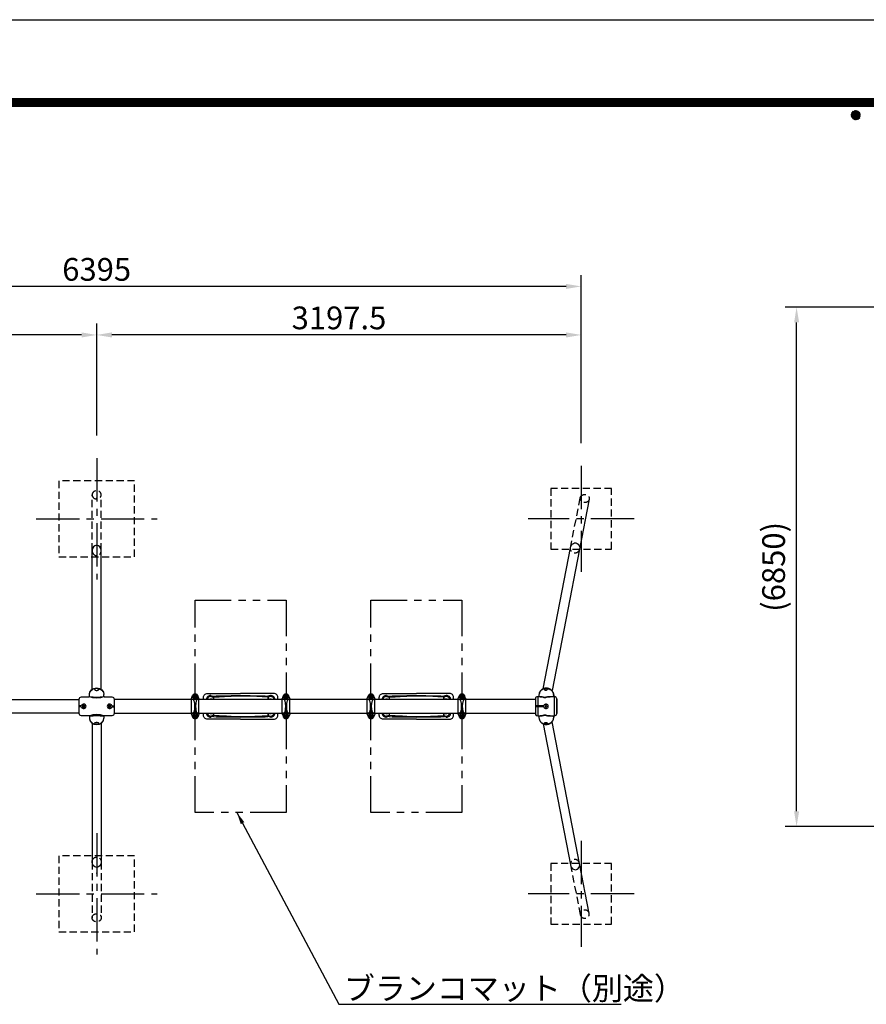
# Model space of a CAD drawing. Extents: x 0 to 21000, y 0 to 14850.
# Drawn here: x 5221 to 10807, y 8354 to 14850 of the extents above; entities that cross this region are included whole.
import ezdxf
from ezdxf.enums import TextEntityAlignment as Align

# ---------------------------------------------------------------- set-up
doc = ezdxf.new("R2010")
doc.units = 0
doc.header["$LTSCALE"] = 15
for name, pattern in [('CENTER2', [28.575, 19.05, -3.175, 3.175, -3.175]), ('HIDDEN2', [4.7625, 3.175, -1.5875]), ('PHANTOM2', [31.75, 15.875, -3.175, 3.175, -3.175, 3.175, -3.175])]:
    doc.linetypes.add(name, pattern=pattern)
doc.layers.get('0').update_dxf_attribs({"linetype": 'CONTINUOUS'})
doc.layers.get('DEFPOINTS').update_dxf_attribs({"linetype": 'CONTINUOUS'})
for name, color, linetype in [('P001', 131, 'CONTINUOUS'), ('P002', 181, 'CONTINUOUS'), ('P003', 231, 'CONTINUOUS'), ('P004', 41, 'CONTINUOUS'), ('P020', 121, 'CONTINUOUS'), ('P901', 135, 'CONTINUOUS'), ('P903', 225, 'CONTINUOUS'), ('P919', 75, 'CONTINUOUS'), ('P920', 125, 'CONTINUOUS'), ('P_1CENTER', 2, 'CONTINUOUS'), ('P_2DIM', 6, 'CONTINUOUS'), ('P_3TEXT', 60, 'CONTINUOUS'), ('P_5DRAWFRAME', 104, 'CONTINUOUS')]:
    doc.layers.add(name, color=color, linetype=linetype)
doc.styles.add('BIGFONT', font='simplex.shx', dxfattribs={"bigfont": 'bigfont.shx'})
doc.styles.get("Standard").update_dxf_attribs({"font": 'simplex.shx', "bigfont": 'bigfont.shx'})
doc.dimstyles.new('DIMBIGFONT$7', dxfattribs={"dimscale": 30, "dimtxt": 3, "dimasz": 2, "dimexe": 1.5, "dimexo": 3, "dimgap": 0.75, "dimtad": 1, "dimdec": 1, "dimdsep": 46, "dimtxsty": 'BIGFONT', "dimcen": 0, "dimclrt": 230, "dimadec": 1, "dimazin": 2, "dimtfac": 0.6, "dimtdec": 1, "dimtofl": 0, "dimtmove": 0, "dimatfit": 3, "dimfxl": 1, "dimtvp": 1, "dimtolj": 1, "dimarcsym": 0})
doc.dimstyles.new('STANDARD$0', dxfattribs={"dimtxt": 3, "dimasz": 2, "dimexe": 1.5, "dimexo": 3, "dimgap": 0.75, "dimtad": 1, "dimdec": 1, "dimdsep": 46, "dimtxsty": 'STANDARD', "dimsah": 1, "dimcen": 0, "dimclrt": 230, "dimadec": 0, "dimazin": 0, "dimtfac": 0.6, "dimtdec": 1, "dimtofl": 0, "dimtmove": 2, "dimatfit": 3, "dimfxl": 1, "dimtolj": 1, "dimarcsym": 0})

# ---------------------------------------------------------------- blocks, each defined once
blk = doc.blocks.new('DFP3')
at = {"color": 0}
for p, q in [((21.5, 286.6), (408, 286.6)), ((21.5, 286.55), (408, 286.55)), ((21.5, 286.5), (408, 286.5)), ((21.5, 286.45), (408, 286.45)), ((21.5, 286.4), (408, 286.4)), ((408, 286.35), (21.5, 286.35)), ((21.5, 286.3), (408, 286.3)), ((408, 286.25), (21.5, 286.25)), ((21.5, 286.2), (408, 286.2)), ((408, 286.15), (21.5, 286.15)), ((21.5, 286.1), (408, 286.1)), ((21.5, 286.05), (408, 286.05)), ((21.5, 286), (408, 286)), ((21.5, 285.95), (408, 285.95)), ((21.5, 285.9), (408, 285.9)), ((21.5, 285.85), (408, 285.85)), ((21.5, 285.8), (408, 285.8)), ((21.5, 285.75), (408, 285.75)), ((21.5, 285.7), (408, 285.7)), ((408, 285.65), (21.5, 285.65)), ((21.5, 285.6), (408, 285.6)), ((214.15, 284.4), (214.75, 285)), ((214.15, 284.33), (214.82, 285)), ((214.15, 284.48), (214.67, 285)), ((214.16, 284.27), (214.88, 284.99)), ((214.16, 284.53), (214.88, 283.81)), ((214.17, 284.56), (214.59, 284.98)), ((214.18, 284.22), (214.93, 284.97)), ((214.18, 284.58), (214.93, 283.83)), ((214.2, 284.17), (214.98, 284.95)), ((214.2, 284.63), (214.98, 283.85)), ((214.22, 284.12), (215.03, 284.93)), ((214.22, 284.68), (214.47, 284.93)), ((214.22, 284.68), (215.03, 283.87)), ((214.25, 284.07), (215.08, 284.9)), ((214.25, 284.73), (215.08, 283.9)), ((214.28, 284.03), (215.12, 284.87)), ((214.28, 284.77), (215.12, 283.93)), ((214.31, 283.99), (215.16, 284.84)), ((214.31, 284.81), (215.16, 283.96)), ((214.34, 284.84), (215.19, 283.99)), ((214.34, 283.96), (215.19, 284.81)), ((214.38, 284.87), (215.22, 284.03)), ((214.38, 283.93), (215.22, 284.77)), ((214.42, 284.9), (215.25, 284.07)), ((214.42, 283.9), (215.25, 284.73)), ((214.47, 284.93), (215.28, 284.12)), ((214.47, 283.87), (215.28, 284.68)), ((214.52, 284.95), (215.3, 284.17)), ((214.52, 283.85), (215.3, 284.63)), ((214.57, 284.97), (215.32, 284.22)), ((214.57, 283.83), (215.32, 284.58)), ((214.62, 284.99), (215.34, 284.27)), ((214.62, 283.81), (215.34, 284.53)), ((214.68, 285), (215.35, 284.33)), ((214.75, 285), (215.35, 284.4)), ((214.83, 284.99), (215.34, 284.48)), ((214.92, 284.98), (215.33, 284.57)), ((215.04, 284.93), (215.28, 284.69)), ((214.15, 284.47), (214.82, 283.8)), ((214.15, 284.4), (214.75, 283.8)), ((214.15, 284.32), (214.67, 283.8)), ((214.17, 284.24), (214.59, 283.82)), ((214.22, 284.12), (214.47, 283.87)), ((214.68, 283.8), (215.35, 284.47)), ((214.75, 283.8), (215.35, 284.4)), ((214.83, 283.81), (215.34, 284.32)), ((214.92, 283.82), (215.33, 284.23)), ((215.04, 283.87), (215.28, 284.11))]:
    blk.add_line(p, q, dxfattribs=at)
at = {"layer": 'DEFPOINTS', "color": 0}
blk.add_line((0, 297), (420, 297), dxfattribs=at)
at = {"color": 83, "ltscale": 0.5, "style": 'BIGFONT', "flags": 8}
for tag, p in [('REV04', (26.47, 27.61)), ('REV03', (26.47, 21.7)), ('REV02', (26.47, 15.58)), ('REV01', (26.47, 10.33))]:
    blk.add_attdef(tag, text='', height=2, dxfattribs=at).set_placement(p, align=Align.BOTTOM_LEFT)
for tag, p in [('REVD4', (80.98, 27.61)), ('R4D', (92.67, 27.61)), ('R4C', (101.8, 27.61)), ('R4A', (110.92, 27.61)), ('REVD3', (80.98, 21.7)), ('R3D', (92.67, 21.7)), ('R3C', (101.8, 21.7)), ('R3A', (110.92, 21.7)), ('REVD2', (80.98, 15.58)), ('R2D', (92.67, 15.58)), ('R2C', (101.8, 15.58)), ('R2A', (110.92, 15.58)), ('REVD1', (80.98, 10.33)), ('R1D', (92.67, 10.33)), ('R1C', (101.8, 10.33)), ('R1A', (110.92, 10.33))]:
    blk.add_attdef(tag, text='', height=2, dxfattribs=at).set_placement(p, align=Align.BOTTOM_CENTER)
at = {"color": 83, "style": 'BIGFONT'}
for tag, height, p in [('PROJECT1', 4, (283.38, 25.6)), ('DATE', 3, (344.68, 25.84)), ('SCALE', 3, (379.68, 25.84)), ('PROJECT2', 4, (284.2, 17.84)), ('PROJECT3', 4, (284.2, 10.57)), ('DWGNO', 3, (358.68, 10.57))]:
    blk.add_attdef(tag, text='', height=height, dxfattribs=at).set_placement(p, align=Align.BOTTOM_CENTER)
blk = doc.blocks.new('*D25')
at = {"layer": 'DEFPOINTS', "color": 0}
for p in [(5728.7, 12770.2), (5728.7, 11957.1), (8926.2, 11907.1)]:
    blk.add_point(p, dxfattribs=at)
at = {"layer": 'P_2DIM', "color": 0, "lineweight": -2}
for p, q in [((5728.7, 12107.1), (5728.7, 12845.2)), ((8926.2, 12057.1), (8926.2, 12845.2)), ((8826.2, 12770.2), (5828.7, 12770.2))]:
    blk.add_line(p, q, dxfattribs=at)
at = {"layer": 'P_2DIM', "color": 0}
for points in [[(5828.7, 12786.8), (5828.7, 12753.5), (5728.7, 12770.2)], [(8826.2, 12753.5), (8826.2, 12786.8), (8926.2, 12770.2)]]:
    blk.add_solid(points, dxfattribs=at)
at = {"layer": 'P_2DIM', "color": 230, "insert": (7327.5, 12882.7), "char_height": 150, "attachment_point": 5}
blk.add_mtext('\\A1;3197.5', dxfattribs=at)
blk = doc.blocks.new('*D26')
at = {"layer": 'DEFPOINTS', "color": 0}
for p in [(2531.2, 13090.3), (2531.2, 11907.1), (8926.2, 11907.1)]:
    blk.add_point(p, dxfattribs=at)
at = {"layer": 'P_2DIM', "color": 0, "lineweight": -2}
for p, q in [((2531.2, 12057.1), (2531.2, 13165.3)), ((8926.2, 12057.1), (8926.2, 13165.3)), ((8826.2, 13090.3), (2631.2, 13090.3))]:
    blk.add_line(p, q, dxfattribs=at)
at = {"layer": 'P_2DIM', "color": 0}
for points in [[(2631.2, 13107), (2631.2, 13073.7), (2531.2, 13090.3)], [(8826.2, 13073.7), (8826.2, 13107), (8926.2, 13090.3)]]:
    blk.add_solid(points, dxfattribs=at)
at = {"layer": 'P_2DIM', "color": 230, "insert": (5728.7, 13202.8), "char_height": 150, "attachment_point": 5}
blk.add_mtext('\\A1;6395', dxfattribs=at)
blk = doc.blocks.new('*D27')
at = {"layer": 'DEFPOINTS', "color": 0}
for p in [(2531.2, 12770.2), (5728.7, 11957.1), (2531.2, 11907.1)]:
    blk.add_point(p, dxfattribs=at)
at = {"layer": 'P_2DIM', "color": 0, "lineweight": -2}
for p, q in [((2531.2, 12057.1), (2531.2, 12845.2)), ((5728.7, 12107.1), (5728.7, 12845.2)), ((5628.7, 12770.2), (2631.2, 12770.2))]:
    blk.add_line(p, q, dxfattribs=at)
at = {"layer": 'P_2DIM', "color": 0}
for points in [[(2631.2, 12786.8), (2631.2, 12753.5), (2531.2, 12770.2)], [(5628.7, 12753.5), (5628.7, 12786.8), (5728.7, 12770.2)]]:
    blk.add_solid(points, dxfattribs=at)
at = {"layer": 'P_2DIM', "color": 230, "insert": (4130, 12882.7), "char_height": 150, "attachment_point": 5}
blk.add_mtext('\\A1;3197.5', dxfattribs=at)
blk = doc.blocks.new('A$C6FAF7B59')
at = {"layer": 'P001'}
for p, q in [((67, 182.8), (67, 198.1)), ((163, 182.8), (163, 198.1)), ((15.5, 124.2), (0, 124.2)), ((15.5, 116.2), (0, 116.2)), ((214.5, 124.2), (230, 124.2)), ((214.5, 116.2), (230, 116.2)), ((67, 57.7), (67, 42.3)), ((163, 57.7), (163, 42.3))]:
    blk.add_line(p, q, dxfattribs=at)
for points in [[(64, 57.7), (15, 57.7, -0.414214), (0, 72.7), (0, 167.8, -0.414214), (15, 182.8), (64, 182.8)], [(166, 182.8), (215, 182.8, -0.414214), (230, 167.8), (230, 72.7, -0.414214), (215, 57.7), (215, 57.7)]]:
    blk.add_lwpolyline(points, format="xyb", dxfattribs=at)
blk.add_lwpolyline([(215, 57.7), (166, 57.7)], dxfattribs=at)
for centre in [(30, 120.2), (200, 120.2)]:
    blk.add_circle(centre, 7, dxfattribs=at)
for centre, radius, start, end in [((30, 120.2), 15, 195.46601, 164.53399), ((64, 185.8), 3, 270, 0), ((166, 185.8), 3, 180, 270), ((200, 120.2), 15, 15.46601, 344.53399), ((64, 54.7), 3, 0, 90), ((166, 54.7), 3, 90, 180)]:
    blk.add_arc(centre, radius, start, end, dxfattribs=at)
at = {"layer": 'P001', "extrusion": (0, 0, -1)}
for centre, major_axis, ratio, start_param, end_param in [((115, 198.1), (48, 0), 0.88592, 3.141593, 6.283185), ((115, 222.3), (-7, 0), 0.463837, 1.125165, 2.016427)]:
    blk.add_ellipse(centre, major_axis=major_axis, ratio=ratio, start_param=start_param, end_param=end_param, dxfattribs=at)
blk.add_ellipse((115, 232), major_axis=(-15, 0), ratio=0.463837, dxfattribs=at)
at = {"layer": 'P001'}
for centre, major_axis, ratio, start_param, end_param in [((115, 42.3), (48, 0), 0.88592, 3.141593, 6.283185), ((115, 18.2), (-7, 0), 0.463837, 1.125165, 2.016427)]:
    blk.add_ellipse(centre, major_axis=major_axis, ratio=ratio, start_param=start_param, end_param=end_param, dxfattribs=at)
blk.add_ellipse((115, 8.5), major_axis=(-15, 0), ratio=0.463837, dxfattribs=at)
at = {"layer": 'P901', "linetype": 'HIDDEN2', "extrusion": (0, 0, -1)}
blk.add_ellipse((115, 196.4), major_axis=(48, 0), ratio=0.88592, start_param=3.141593, end_param=6.283185, dxfattribs=at)
at = {"layer": 'P901', "linetype": 'HIDDEN2'}
blk.add_ellipse((115, 44.1), major_axis=(48, 0), ratio=0.88592, start_param=3.141593, end_param=6.283185, dxfattribs=at)
at = {"layer": 'P901'}
for points, knots in [([(166, 182.8), (149, 178.7), (115, 170.6), (81, 178.7), (64, 182.8)], [0, 0, 0, 0, 51.646005, 103.292009, 103.292009, 103.292009, 103.292009]), ([(67, 185.8), (83, 183.2), (115, 178.1), (147, 183.2), (163, 185.8)], [0, 0, 0, 0, 48.274747, 96.549496, 96.549496, 96.549496, 96.549496]), ([(166, 57.7), (149, 61.8), (115, 69.9), (81, 61.8), (64, 57.7)], [0, 0, 0, 0, 51.646005, 103.292009, 103.292009, 103.292009, 103.292009]), ([(67, 54.7), (83, 57.3), (115, 62.4), (147, 57.3), (163, 54.7)], [0, 0, 0, 0, 48.274747, 96.549496, 96.549496, 96.549496, 96.549496])]:
    blk.add_open_spline(points, degree=3, knots=knots, dxfattribs=at)
for points in [[(163, 182.8), (147, 180.2), (115, 175.1), (83, 180.2), (67, 182.8)], [(163, 57.7), (147, 60.3), (115, 65.4), (83, 60.3), (67, 57.7)]]:
    blk.add_open_spline(points, degree=3, dxfattribs=at)
blk = doc.blocks.new('A$C31932AC1')
at = {"layer": 'P020', "ltscale": 0.5}
blk.add_lwpolyline([(11.7, 7), (8.7, 5.2), (5.7, 7), (5.7, 10.5), (8.7, 12.3), (11.7, 10.5)], close=True, dxfattribs=at)
for radius in [8.75, 1.5]:
    blk.add_circle((8.7, 8.7), radius, dxfattribs=at)
at = {"layer": 'P920', "linetype": 'ByBlock', "ltscale": 0.5}
blk.add_circle((8.7, 8.7), 3.51, dxfattribs=at)
blk = doc.blocks.new('A$C65D3201F')
at = {"layer": 'P001'}
for p, q in [((33.5, 94.1), (13.3, 86)), ((34.6, 94.3), (135.4, 94.3)), ((136.5, 94.1), (156.7, 86)), ((33.5, 44.5), (13.3, 52.6)), ((34.6, 44.3), (135.4, 44.3)), ((136.5, 44.5), (156.7, 52.6))]:
    blk.add_line(p, q, dxfattribs=at)
for centre in [(20, 69.3), (150, 69.3)]:
    blk.add_circle(centre, 6.5, dxfattribs=at)
for centre, radius, start, end in [((20, 69.3), 18, 111.83341, 180), ((20, 69.3), 18, 180, 248.16659), ((34.6, 91.3), 3, 90, 111.83341), ((135.4, 91.3), 3, 68.16659, 90), ((150, 69.3), 18, 0, 68.16659), ((150, 69.3), 18, 291.83341, 0), ((34.6, 47.3), 3, 248.16659, 270), ((135.4, 47.3), 3, 270, 291.83341)]:
    blk.add_arc(centre, radius, start, end, dxfattribs=at)
blk.add_ellipse((42.9, 69.3), major_axis=(0, -3.25), ratio=0.729114, start_param=3.141593, end_param=9.424778, dxfattribs=at)
at = {"layer": 'P901', "linetype": 'HIDDEN2'}
for p, q in [((40, 93.3), (40, 45.3)), ((42.9, 72.5), (53.2, 72.5)), ((42.9, 66), (53.2, 66)), ((130, 93.3), (130, 45.3))]:
    blk.add_line(p, q, dxfattribs=at)
at = {"layer": 'P901'}
for points in [[(28.9, 78.2), (11.1, 78.2), (11.1, 60.4), (28.9, 60.4)], [(11.4, 77.9), (11.4, 60.7), (28.6, 60.7), (28.6, 77.9)], [(141.1, 78.2), (158.9, 78.2), (158.9, 60.4), (141.1, 60.4)], [(158.6, 77.9), (158.6, 60.7), (141.4, 60.7), (141.4, 77.9)]]:
    blk.add_lwpolyline(points, close=True, dxfattribs=at)
for centre, radius, start, end in [((20, 69.3), 13, 90, 270), ((20, -17.7), 100, 74.76955, 90), ((28.9, 28.2), 50, 78.04842, 90), ((85, 293.3), 221, 258.04842, 259.02466), ((85, 221), 147.4, 254.76955, 285.23045), ((85, -82.4), 147.4, 74.76955, 105.23045), ((150, -17.7), 100, 90, 105.23045), ((85, 293.3), 221, 280.97534, 281.95158), ((141.1, 28.2), 50, 90, 101.95158), ((150, 69.3), 13, 270, 90), ((20, 156.3), 100, 270, 285.23045), ((28.9, 110.4), 50, 270, 281.95158), ((85, -154.7), 221, 100.97534, 101.95158), ((150, 156.3), 100, 254.76955, 270), ((85, -154.7), 221, 78.04842, 79.02466), ((141.1, 110.4), 50, 258.04842, 270)]:
    blk.add_arc(centre, radius, start, end, dxfattribs=at)
at = {"layer": 'P901', "linetype": 'HIDDEN2'}
for centre, start, end in [((39, 93.3), 0, 90), ((131, 93.3), 90, 180), ((39, 45.3), 270, 0), ((131, 45.3), 180, 270)]:
    blk.add_arc(centre, 1, start, end, dxfattribs=at)
blk.add_ellipse((53.2, 69.3), major_axis=(0, -3.25), ratio=0.729114, start_param=3.141593, end_param=9.424778, dxfattribs=at)
at = {"layer": 'P_1CENTER'}
for p, q in [((33.5, 94.1), (34, 94.3)), ((34.6, 94.3), (34, 94.3)), ((135.4, 94.3), (136, 94.3)), ((136.5, 94.1), (136, 94.3)), ((33.5, 44.5), (34, 44.3)), ((34.6, 44.3), (34, 44.3)), ((135.4, 44.3), (136, 44.3)), ((136.5, 44.5), (136, 44.3))]:
    blk.add_line(p, q, dxfattribs=at)
at = {"layer": 'P004'}
blk.add_blockref('A$C31932AC1', (11.2, 60.5), dxfattribs=at)
at = {"layer": 'P004', "xscale": -1}
blk.add_blockref('A$C31932AC1', (158.7, 60.5), dxfattribs=at)
blk = doc.blocks.new('*D29')
at = {"layer": 'DEFPOINTS', "color": 0}
for p in [(10347.2, 12952.6), (11105.4, 12952.6), (11105.4, 9527.6)]:
    blk.add_point(p, dxfattribs=at)
at = {"layer": 'P_2DIM', "color": 0, "lineweight": -2}
for p, q in [((10955.4, 12952.6), (10272.2, 12952.6)), ((10347.2, 9627.6), (10347.2, 12852.6)), ((10955.4, 9527.6), (10272.2, 9527.6))]:
    blk.add_line(p, q, dxfattribs=at)
at = {"layer": 'P_2DIM', "color": 0}
for points in [[(10363.9, 12852.6), (10330.6, 12852.6), (10347.2, 12952.6)], [(10330.6, 9627.6), (10363.9, 9627.6), (10347.2, 9527.6)]]:
    blk.add_solid(points, dxfattribs=at)
at = {"layer": 'P_2DIM', "color": 230, "insert": (10195.5, 11240.1), "char_height": 150, "attachment_point": 5, "rotation": 90}
blk.add_mtext('\\A1;(6850)', dxfattribs=at)
blk = doc.blocks.new('A$C6FD56E40')
at = {"layer": 'P002'}
for p, q in [((25.8, 203.6), (21.5, 182)), ((0, 174), (0, 64.9)), ((37.5, 182), (15, 182)), ((15, 182), (15, 56.9)), ((125.8, 182), (89.3, 182)), ((118.6, 182), (120.7, 192.5)), ((120.6, 190.7), (118.9, 182)), ((119.3, 182), (120, 185.3)), ((120.7, 192.5), (120.7, 193.1)), ((125.8, 56.9), (125.8, 182)), ((140.8, 167.7), (140.8, 71.1)), ((55.2, 123.4), (0, 123.4)), ((55.2, 115.4), (0, 115.4)), ((15, 56.9), (37.5, 57)), ((21.5, 56.9), (25.8, 35.2)), ((37.4, 57), (37.5, 57)), ((89.3, 56.9), (125.8, 56.9)), ((89.3, 56.9), (89.5, 56.9)), ((120.7, 46.3), (118.6, 56.9)), ((118.9, 56.9), (120.6, 48.1)), ((120, 53.6), (119.3, 56.9)), ((120.7, 45.7), (120.7, 46.3))]:
    blk.add_line(p, q, dxfattribs=at)
at = {"layer": 'P002', "flags": 128}
for points in [[(25.8, 203.6), (26.2, 205.4), (27, 208.4), (28.1, 211.2), (29.4, 214), (30.9, 216.6), (32.6, 219.2), (34.6, 221.6), (36.7, 223.9), (39.1, 226), (41.6, 228), (44.2, 229.8), (47, 231.4), (50, 232.9), (53, 234.1), (56.2, 235.2), (59.4, 236), (62.7, 236.6), (66.1, 237), (69.5, 237.2), (72.9, 237.2), (76.3, 236.9), (79.7, 236.5), (83, 235.8), (86.3, 234.9), (89.6, 233.8), (92.7, 232.5), (95.8, 231), (98.7, 229.3), (101.5, 227.5), (104.2, 225.5), (106.7, 223.3), (109, 221), (111.1, 218.5), (113.1, 215.9), (114.8, 213.2), (116.4, 210.4), (117.7, 207.6), (118.7, 204.6), (119.6, 201.6), (120.2, 198.6), (120.6, 195.6), (120.7, 192.5)], [(120.6, 190.7), (120.4, 187.7), (120, 185.3)], [(25.8, 35.2), (26.2, 33.4), (27, 30.5), (28.1, 27.6), (29.4, 24.9), (30.9, 22.2), (32.6, 19.7), (34.6, 17.2), (36.7, 15), (39.1, 12.8), (41.6, 10.8), (44.2, 9), (47, 7.4), (50, 6), (53, 4.7), (56.2, 3.7), (59.4, 2.9), (62.7, 2.2), (66.1, 1.8), (69.5, 1.7), (72.9, 1.7), (76.3, 1.9), (79.7, 2.4), (83, 3.1), (86.3, 4), (89.6, 5.1), (92.7, 6.4), (95.8, 7.8), (98.7, 9.5), (101.5, 11.4), (104.2, 13.4), (106.7, 15.6), (109, 17.9), (111.1, 20.4), (113.1, 22.9), (114.8, 25.6), (116.4, 28.4), (117.7, 31.3), (118.7, 34.2), (119.6, 37.2), (120.2, 40.2), (120.6, 43.3), (120.7, 46.3)], [(120.6, 48.1), (120.4, 51.1), (120, 53.6)]]:
    blk.add_lwpolyline(points, dxfattribs=at)
at = {"layer": 'P002'}
blk.add_circle((70, 119.4), 6, dxfattribs=at)
for centre, radius, start, end in [((70, 119.4), 15, 196.87727, 163.12273), ((125.8, 167), 15, 2.82693, 90), ((-837.1, 119.4), 979.1, 357.17307, 2.82693), ((55.2, 123.9), 0.5, 270, 343.12273), ((55.2, 114.9), 0.5, 16.87727, 90), ((125.8, 71.9), 15, 270, 357.17307)]:
    blk.add_arc(centre, radius, start, end, dxfattribs=at)
for centre, start_param, end_param in [((15, 174), 1.570796, 3.141593), ((15, 64.9), 3.141593, 4.712389)]:
    blk.add_ellipse(centre, major_axis=(15, 0), ratio=0.533333, start_param=start_param, end_param=end_param, dxfattribs=at)
for points, knots in [([(120.7, 193.1), (120.7, 193.8), (120.7, 195.4), (120.5, 198), (120, 201), (119.4, 203.9), (118.5, 206.8), (117.4, 209.6), (116.1, 212.3), (114.7, 215), (113, 217.6), (111.2, 220.1), (109.1, 222.5), (107, 224.7), (104.6, 226.8), (102.2, 228.8), (99.5, 230.6), (96.8, 232.2), (94, 233.7), (91, 235), (88, 236.2), (84.9, 237.1), (81.8, 237.8), (78.6, 238.4), (75.4, 238.7), (72.1, 238.9), (68.9, 238.8), (65.7, 238.6), (62.5, 238.1), (59.4, 237.5), (56.3, 236.6), (53.3, 235.6), (50.4, 234.3), (47.6, 232.9), (44.9, 231.3), (42.3, 229.5), (39.9, 227.6), (37.6, 225.5), (35.5, 223.3), (33.6, 221), (31.8, 218.5), (30.3, 216), (28.9, 213.3), (27.7, 210.6), (26.7, 207.7), (26.1, 205.4), (25.8, 204), (25.8, 203.6)], [0, 0, 0, 0, 0.014612, 0.036791, 0.058986, 0.081216, 0.10349, 0.125815, 0.148196, 0.170637, 0.193139, 0.215704, 0.238329, 0.261011, 0.283748, 0.306534, 0.329365, 0.352236, 0.375141, 0.398077, 0.421037, 0.44402, 0.467019, 0.490032, 0.513055, 0.536083, 0.559111, 0.582137, 0.605155, 0.628159, 0.651144, 0.674102, 0.697028, 0.719914, 0.742754, 0.76554, 0.788267, 0.81093, 0.833527, 0.856055, 0.878516, 0.900912, 0.923247, 0.945529, 0.967764, 0.989963, 1, 1, 1, 1]), ([(69.4, 234.5), (70, 234.5), (70.5, 234.5), (71.4, 234.4), (71.7, 234.4), (72.3, 234.3), (72.5, 234.3), (73.4, 234.1), (73.9, 234), (74.6, 233.7), (74.9, 233.6), (75.3, 233.4), (75.5, 233.3), (76.2, 233), (76.5, 232.8), (77, 232.4), (77.2, 232.2), (77.5, 232), (77.7, 231.7), (77.9, 231.4), (78.1, 231.1), (78.2, 231), (78.3, 230.6), (78.4, 230.3), (78.4, 229.7), (78.3, 229.4), (78.1, 228.9), (77.9, 228.7), (77.6, 228.4), (77.5, 228.2), (77.2, 228), (77, 227.9), (76.7, 227.7), (76.5, 227.6), (76.2, 227.5), (76, 227.4), (75.3, 227.2), (74.9, 227), (74.1, 226.8), (73.9, 226.8), (73.4, 226.7), (73.1, 226.6), (72.3, 226.5), (71.7, 226.4), (70.8, 226.4), (70.6, 226.3), (70, 226.3), (69.7, 226.3), (68.8, 226.3), (68.2, 226.3), (67.3, 226.3), (67, 226.3), (66.5, 226.4), (66.2, 226.4), (65.7, 226.4), (65.4, 226.5), (64.9, 226.5), (64.6, 226.6), (63.9, 226.7), (63.4, 226.8), (62.6, 227.1), (62.2, 227.2), (61.6, 227.5), (61.3, 227.7), (61, 228), (60.9, 228.1), (60.7, 228.3), (60.6, 228.5), (60.5, 228.8), (60.4, 229), (60.4, 229.1), (60.4, 229.5), (60.5, 229.8), (60.6, 230.2), (60.7, 230.3), (60.9, 230.6), (61, 230.8), (61.3, 231.2), (61.6, 231.5), (62.1, 231.9), (62.3, 232), (62.6, 232.3), (62.8, 232.4), (63.4, 232.8), (63.9, 233.1), (64.9, 233.5), (65.4, 233.7), (66.2, 233.9), (66.5, 234), (67, 234.1), (67.3, 234.2), (68.2, 234.4), (68.8, 234.4), (69.4, 234.5)], [0, 0, 0, 0, 0.03125, 0.03125, 0.046875, 0.046875, 0.0625, 0.0625, 0.09375, 0.09375, 0.109375, 0.109375, 0.125, 0.125, 0.15625, 0.15625, 0.171875, 0.171875, 0.1875, 0.203125, 0.203125, 0.21875, 0.21875, 0.25, 0.25, 0.28125, 0.28125, 0.3125, 0.3125, 0.328125, 0.328125, 0.34375, 0.34375, 0.359375, 0.359375, 0.375, 0.375, 0.40625, 0.40625, 0.421875, 0.421875, 0.4375, 0.4375, 0.46875, 0.46875, 0.484375, 0.484375, 0.5, 0.5, 0.53125, 0.53125, 0.546875, 0.546875, 0.5625, 0.5625, 0.578125, 0.578125, 0.59375, 0.59375, 0.625, 0.625, 0.65625, 0.65625, 0.6875, 0.6875, 0.703125, 0.703125, 0.71875, 0.734375, 0.734375, 0.75, 0.75, 0.78125, 0.78125, 0.796875, 0.796875, 0.8125, 0.8125, 0.84375, 0.84375, 0.859375, 0.859375, 0.875, 0.875, 0.90625, 0.90625, 0.9375, 0.9375, 0.953125, 0.953125, 0.96875, 0.96875, 1, 1, 1, 1]), ([(32.3, 182), (32.5, 182), (34, 182.4), (36.9, 182.7), (41.2, 182.6), (45.7, 181.8), (50, 180.6), (53.3, 179.4), (55.7, 178.5), (57.3, 177.9), (58.6, 177.6), (59.7, 177.3), (61, 177.2), (62.6, 177.3), (64.5, 177.7), (66.7, 178.3), (69.2, 179.1), (72.6, 180.2), (76.8, 181.3), (81.6, 182.2), (86.3, 182.7), (90.8, 182.8), (94.2, 182.6), (96.1, 182.1), (96.7, 182)], [0, 0, 0, 0, 0.011547, 0.088552, 0.166186, 0.24559, 0.325528, 0.379665, 0.406884, 0.434242, 0.445928, 0.457816, 0.471536, 0.485241, 0.505505, 0.536326, 0.572535, 0.608848, 0.681823, 0.755747, 0.829977, 0.899209, 0.968768, 1, 1, 1, 1]), ([(89.3, 182), (88.8, 181.9), (86.7, 182), (82.9, 181.6), (77.8, 180.9), (73.4, 179.9), (69.7, 178.9), (67.1, 178.2), (64.7, 177.5), (62.6, 177.2), (61, 177.1), (59.6, 177.2), (58.5, 177.4), (57.1, 177.8), (55.4, 178.3), (52.8, 179.2), (49.3, 180.3), (44.9, 181.3), (40.8, 181.9), (38.4, 181.9), (37.5, 182)], [0, 0, 0, 0, 0.031064, 0.130494, 0.230352, 0.331472, 0.382311, 0.433127, 0.47599, 0.504716, 0.524527, 0.544351, 0.560839, 0.577689, 0.614727, 0.652072, 0.727485, 0.832901, 0.938994, 1, 1, 1, 1]), ([(120, 185.3), (120.1, 186.2), (120.5, 188.1), (120.7, 190.1), (120.7, 191.1), (120.7, 191.2)], [0, 0, 0, 0, 0.4684057, 0.9624015, 1, 1, 1, 1]), ([(120.6, 192), (120.6, 191.8), (120.8, 191.4), (120.7, 191), (120.6, 190.7)], [0, 0, 0, 0, 0.413509, 1, 1, 1, 1]), ([(26.9, 30.7), (27, 30.3), (27.5, 29), (28.4, 26.7), (29.6, 24.1), (31.1, 21.5), (32.7, 19), (34.6, 16.6), (36.6, 14.4), (38.7, 12.2), (41.1, 10.3), (43.5, 8.4), (46.1, 6.8), (48.8, 5.3), (51.7, 4), (54.6, 2.8), (57.6, 1.9), (60.7, 1.1), (63.8, 0.5), (67, 0.2), (70.2, 0), (73.4, 0), (76.7, 0.2), (79.9, 0.7), (83, 1.3), (86.2, 2.1), (89.2, 3.1), (92.2, 4.3), (95.2, 5.7), (98, 7.3), (100.7, 9), (103.2, 10.9), (105.7, 13), (108, 15.1), (110.1, 17.5), (112.1, 19.9), (113.8, 22.5), (115.4, 25.1), (116.8, 27.9), (118, 30.7), (119, 33.6), (119.7, 36.5), (120.3, 39.5), (120.6, 42.4), (120.7, 44.5), (120.7, 45.6), (120.7, 45.7)], [0, 0, 0, 0, 0.009824, 0.032792, 0.05577, 0.078771, 0.101805, 0.124881, 0.148008, 0.171192, 0.194437, 0.217745, 0.241118, 0.264554, 0.288051, 0.311605, 0.335212, 0.358868, 0.382566, 0.406302, 0.43007, 0.453866, 0.477686, 0.501525, 0.525379, 0.549245, 0.573118, 0.596993, 0.620866, 0.644733, 0.668587, 0.692424, 0.716235, 0.740016, 0.763757, 0.787452, 0.811094, 0.834676, 0.858194, 0.881643, 0.905022, 0.928331, 0.951571, 0.974747, 0.996567, 1, 1, 1, 1]), ([(96.7, 56.9), (96.2, 56.7), (94.3, 56.3), (90.9, 56.1), (86.4, 56.1), (81.7, 56.6), (77.4, 57.4), (73.6, 58.4), (70.2, 59.4), (67.1, 60.4), (64.5, 61.2), (62.6, 61.6), (61, 61.7), (59.7, 61.5), (58.6, 61.3), (57.3, 60.9), (55.7, 60.4), (53.4, 59.5), (50.1, 58.3), (45.9, 57.1), (41.4, 56.3), (37, 56.2), (34, 56.4), (32.5, 56.8), (32.3, 56.9)], [0, 0, 0, 0, 0.028101, 0.099181, 0.170272, 0.243036, 0.315805, 0.365158, 0.414526, 0.463822, 0.494629, 0.514885, 0.528584, 0.542298, 0.553935, 0.565863, 0.59282, 0.619827, 0.674538, 0.751902, 0.829263, 0.908834, 0.988387, 1, 1, 1, 1]), ([(37.5, 57), (38.3, 56.9), (40.6, 56.9), (44.7, 57.5), (49.2, 58.6), (52.8, 59.7), (55.4, 60.5), (57, 61), (58.5, 61.4), (59.6, 61.6), (61, 61.8), (62.6, 61.7), (64.7, 61.3), (67, 60.7), (69.7, 60), (73.3, 59), (77.6, 58), (82.8, 57.2), (86.7, 56.9), (88.8, 56.9), (89.3, 56.9)], [0, 0, 0, 0, 0.054591, 0.163176, 0.272515, 0.347105, 0.384612, 0.422308, 0.438848, 0.455646, 0.475469, 0.495281, 0.524006, 0.566869, 0.616429, 0.66613, 0.766023, 0.867255, 0.968923, 1, 1, 1, 1]), ([(69.4, 4.4), (70, 4.4), (70.5, 4.4), (71.4, 4.4), (71.7, 4.5), (72.3, 4.5), (72.5, 4.6), (73.4, 4.7), (73.9, 4.9), (74.6, 5.1), (74.9, 5.2), (75.3, 5.4), (75.5, 5.5), (76.2, 5.9), (76.5, 6.1), (77, 6.5), (77.2, 6.6), (77.5, 6.9), (77.7, 7.2), (77.9, 7.4), (78.1, 7.7), (78.2, 7.9), (78.3, 8.3), (78.4, 8.6), (78.4, 9.1), (78.3, 9.4), (78.1, 9.9), (77.9, 10.2), (77.6, 10.5), (77.5, 10.6), (77.2, 10.8), (77, 10.9), (76.7, 11.1), (76.5, 11.2), (76.2, 11.4), (76, 11.5), (75.3, 11.7), (74.9, 11.8), (74.1, 12), (73.9, 12.1), (73.4, 12.2), (73.1, 12.2), (72.3, 12.3), (71.7, 12.4), (70.8, 12.5), (70.6, 12.5), (70, 12.5), (69.7, 12.5), (68.8, 12.6), (68.2, 12.6), (67.3, 12.5), (67, 12.5), (66.5, 12.5), (66.2, 12.5), (65.7, 12.4), (65.4, 12.4), (64.9, 12.3), (64.6, 12.3), (63.9, 12.1), (63.4, 12), (62.6, 11.8), (62.2, 11.7), (61.6, 11.3), (61.3, 11.2), (61, 10.9), (60.9, 10.8), (60.7, 10.5), (60.6, 10.3), (60.5, 10.1), (60.4, 9.8), (60.4, 9.7), (60.4, 9.3), (60.5, 9.1), (60.6, 8.6), (60.7, 8.5), (60.9, 8.2), (61, 8.1), (61.3, 7.6), (61.6, 7.4), (62.1, 6.9), (62.3, 6.8), (62.6, 6.5), (62.8, 6.4), (63.4, 6), (63.9, 5.8), (64.9, 5.4), (65.4, 5.2), (66.2, 4.9), (66.5, 4.8), (67, 4.7), (67.3, 4.7), (68.2, 4.5), (68.8, 4.4), (69.4, 4.4)], [0, 0, 0, 0, 0.03125, 0.03125, 0.046875, 0.046875, 0.0625, 0.0625, 0.09375, 0.09375, 0.109375, 0.109375, 0.125, 0.125, 0.15625, 0.15625, 0.171875, 0.171875, 0.1875, 0.203125, 0.203125, 0.21875, 0.21875, 0.25, 0.25, 0.28125, 0.28125, 0.3125, 0.3125, 0.328125, 0.328125, 0.34375, 0.34375, 0.359375, 0.359375, 0.375, 0.375, 0.40625, 0.40625, 0.421875, 0.421875, 0.4375, 0.4375, 0.46875, 0.46875, 0.484375, 0.484375, 0.5, 0.5, 0.53125, 0.53125, 0.546875, 0.546875, 0.5625, 0.5625, 0.578125, 0.578125, 0.59375, 0.59375, 0.625, 0.625, 0.65625, 0.65625, 0.6875, 0.6875, 0.703125, 0.703125, 0.71875, 0.734375, 0.734375, 0.75, 0.75, 0.78125, 0.78125, 0.796875, 0.796875, 0.8125, 0.8125, 0.84375, 0.84375, 0.859375, 0.859375, 0.875, 0.875, 0.90625, 0.90625, 0.9375, 0.9375, 0.953125, 0.953125, 0.96875, 0.96875, 1, 1, 1, 1]), ([(120.7, 47.6), (120.7, 48), (120.6, 49.4), (120.4, 51.4), (120.1, 52.9), (120, 53.6)], [0, 0, 0, 0, 0.184802, 0.680739, 1, 1, 1, 1]), ([(120.6, 48.1), (120.7, 47.8), (120.8, 47.3), (120.6, 46.9), (120.6, 46.8)], [0, 0, 0, 0, 0.77263, 1, 1, 1, 1])]:
    blk.add_open_spline(points, degree=3, knots=knots, dxfattribs=at)
blk = doc.blocks.new('G009322A_top')
at = {"layer": 'P001'}
for points in [[(0, 44.6), (0, 59, -0.414214), (26, 85), (245, 85)], [(490, 44.6), (490, 59, 0.414214), (464, 85), (245, 85)], [(245, -85), (26, -85, -0.414214), (0, -59), (0, -44.5)], [(245, -85), (464, -85, 0.414214), (490, -59), (490, -44.5)]]:
    blk.add_lwpolyline(points, format="xyb", dxfattribs=at)
at = {"layer": 'P901'}
for p, q in [((47.4, 64.2), (64.2, 61.4)), ((64.2, 61.4), (64.2, 44.6)), ((442.6, 64.2), (425.8, 61.4)), ((425.8, 61.4), (425.8, 44.6)), ((64.2, -61.4), (47.4, -64.2)), ((64.2, -44.5), (64.2, -61.4)), ((425.8, -44.5), (425.8, -61.4)), ((425.8, -61.4), (442.6, -64.2))]:
    blk.add_line(p, q, dxfattribs=at)
at = {"layer": 'P901', "flags": 128}
for points in [[(48.3, 71), (56.7, 69.5), (65, 67.6)], [(65, 67.6), (84, 68.4), (103.2, 69), (122.6, 69.4), (137.3, 69.7), (152.1, 69.9), (167, 70.2), (181.9, 70.4)], [(65.8, 61.4), (84.7, 62.5), (103.7, 63.6), (123, 64.6), (137.6, 65.3), (152.3, 65.9), (167.1, 66.3), (182, 66.6)], [(181.9, 70.4), (245, 71), (308.1, 70.4)], [(308, 66.6), (293.1, 66.8), (276.5, 67), (261.9, 67), (245, 67), (228.1, 67), (213.5, 67), (196.9, 66.8), (182, 66.6)], [(424.2, 61.4), (405.3, 62.5), (386.3, 63.6), (367, 64.6), (352.4, 65.3), (337.7, 65.9), (322.9, 66.3), (308, 66.6)], [(308.1, 70.4), (323, 70.2), (337.9, 69.9), (352.6, 69.7), (367.4, 69.4), (386.8, 69), (406, 68.4), (425, 67.6)], [(441.7, 71), (433.3, 69.5), (425, 67.6)], [(65.8, 61.4), (65, 61.4), (64.2, 61.4)], [(65.8, 61.4), (65.8, 44.6)], [(424.2, 61.4), (425, 61.4), (425.8, 61.4)], [(424.2, 61.4), (424.2, 44.6)], [(65.8, -61.4), (65, -61.4), (64.2, -61.4)], [(65.8, -44.5), (65.8, -61.4)], [(182, -66.6), (167.1, -66.3), (152.3, -65.9), (137.6, -65.3), (123, -64.6), (103.7, -63.6), (84.7, -62.5), (65.8, -61.4)], [(308, -66.6), (322.9, -66.3), (337.7, -65.9), (352.4, -65.3), (367, -64.6), (386.3, -63.6), (405.3, -62.5), (424.2, -61.4)], [(424.2, -44.5), (424.2, -61.4)], [(424.2, -61.4), (425, -61.4), (425.8, -61.4)], [(65, -67.6), (56.7, -69.5), (48.3, -71)], [(65, -67.6), (84, -68.4), (103.2, -69), (122.6, -69.4), (137.3, -69.7), (152.1, -69.9), (167, -70.2), (181.9, -70.4)], [(181.9, -70.4), (245, -71), (308.1, -70.4)], [(182, -66.6), (190.1, -66.8), (198.8, -66.9), (208, -66.9), (216.8, -67), (225, -67), (233.9, -67), (243.6, -67), (253.4, -67), (262.9, -67), (271.7, -67), (280.6, -66.9), (290.3, -66.9), (299.5, -66.8), (308, -66.6)], [(308.1, -70.4), (323, -70.2), (337.9, -69.9), (352.6, -69.7), (367.4, -69.4), (386.8, -69), (406, -68.4), (425, -67.6)], [(441.7, -71), (433.3, -69.5), (425, -67.6)]]:
    blk.add_lwpolyline(points, dxfattribs=at)
at = {"layer": 'P901'}
for centre, radius, start, end in [((46.2, 43.2), 27.8, 85.71556, 177.1951), ((-105.1, 87.2), 171.3, 351.33685, 353.43611), ((45.6, 61.9), 20.2, 358.6109, 16.27614), ((444.4, 61.9), 20.2, 163.73885, 181.39937), ((591.8, 86.8), 167.9, 186.55538, 188.6966), ((443.8, 43.2), 27.8, 2.8049, 94.28444), ((45, 43.8), 20.6, 83.36023, 177.82473), ((445, 43.8), 20.6, 2.17527, 96.63977), ((46.2, -43.2), 27.8, 182.80503, 274.28381), ((45, -43.9), 20.5, 182.01558, 276.7988), ((-101.8, -86.8), 167.9, 6.55538, 8.6966), ((45.6, -61.9), 20.2, 343.73882, 1.3994), ((444.4, -61.9), 20.2, 178.60063, 196.26115), ((591.8, -86.8), 167.9, 171.3034, 173.44462), ((443.8, -43.2), 27.8, 265.71619, 357.19497), ((445, -43.9), 20.5, 263.2012, 357.98442)]:
    blk.add_arc(centre, radius, start, end, dxfattribs=at)
at = {"layer": 'P901', "linetype": 'HIDDEN2'}
for centre, radius, start, end in [((49, 34.5), 13, 50.63184, 129.36816), ((49, 34.5), 12.5, 53.51472, 126.48528), ((441, 34.5), 13, 50.63184, 129.36816), ((441, 34.5), 12.5, 53.51472, 126.48528), ((49, -34.5), 13, 230.63017, 309.36983), ((49, -34.5), 12.5, 233.51286, 306.48714), ((441, -34.5), 13, 230.63017, 309.36983), ((441, -34.5), 12.5, 233.51286, 306.48714)]:
    blk.add_arc(centre, radius, start, end, dxfattribs=at)

msp = doc.modelspace()

# ---------------------------------------------------------------- linework, layer by layer
at = {"layer": 'P003'}
for p, q in [((5698.47, 10430.98), (5698.47, 11348.426)), ((5758.97, 10430.98), (5758.97, 11348.426)), ((5698.47, 10209.141), (5698.47, 9291.695)), ((5758.97, 10209.141), (5758.97, 9291.695))]:
    msp.add_line(p, q, dxfattribs=at)
for points in [[(8674.047, 10434.964), (8855.34, 11365.863)], [(8914.93, 11357), (8733.361, 10423.511)], [(2833.769, 10364.611), (5613.72, 10364.611)], [(8623.67, 10364.611), (5843.72, 10364.611)], [(5613.72, 10275.511), (2833.769, 10275.511)], [(5843.72, 10275.511), (8623.67, 10275.511)], [(8674.047, 10205.157), (8855.34, 9274.258)], [(8914.93, 9283.122), (8733.361, 10216.61)]]:
    msp.add_lwpolyline(points, dxfattribs=at)
for centre in [(5643.72, 10320.061), (5813.72, 10320.061)]:
    msp.add_circle(centre, 6, dxfattribs=at)
for centre, major_axis, ratio, start_param, end_param in [((5728.72, 11348.555), (0, 34.006), 0.88955477, 4.71238898, 7.85398163), ((8885.567, 9275.962), (6.49, -33.386), 0.88842529, 4.59169791, 7.89589454)]:
    msp.add_ellipse(centre, major_axis=major_axis, ratio=ratio, start_param=start_param, end_param=end_param, dxfattribs=at)
at = {"layer": 'P003', "extrusion": (0, 0, -1)}
for centre, major_axis, ratio, start_param, end_param in [((8885.567, 11364.159), (6.49, 33.386), 0.88842529, 4.59169791, 7.89589454), ((5728.72, 9291.567), (0, -34.006), 0.88955477, 4.71238898, 7.85398163)]:
    msp.add_ellipse(centre, major_axis=major_axis, ratio=ratio, start_param=start_param, end_param=end_param, dxfattribs=at)
at = {"layer": 'P901', "linetype": 'PHANTOM2'}
for points in [[(6378.72, 10364.611), (6378.72, 11020.061), (6978.72, 11020.061), (6978.72, 10364.611)], [(7538.72, 10364.611), (7538.72, 11020.061), (8138.72, 11020.061), (8138.72, 10364.611)], [(6978.72, 10275.511), (6978.72, 9620.061), (6378.72, 9620.061), (6378.72, 10275.511)], [(8138.72, 10275.511), (8138.72, 9620.061), (7538.72, 9620.061), (7538.72, 10275.511)]]:
    msp.add_lwpolyline(points, dxfattribs=at)
at = {"layer": 'P903', "linetype": 'HIDDEN2'}
for p, q in [((5698.47, 11348.426), (5698.47, 11715.061)), ((5758.97, 11348.426), (5758.97, 11715.061)), ((5698.47, 9291.695), (5698.47, 8925.061)), ((5758.97, 9291.695), (5758.97, 8925.061))]:
    msp.add_line(p, q, dxfattribs=at)
for points in [[(8855.34, 11365.863), (8919.525, 11694.737)], [(8855.34, 9274.258), (8919.525, 8945.384)]]:
    msp.add_lwpolyline(points, dxfattribs=at)
at = {"layer": 'P903'}
for points in [[(8979.04, 11686.607), (8914.93, 11357)], [(8979.04, 8953.514), (8914.93, 9283.122)]]:
    msp.add_lwpolyline(points, dxfattribs=at)
at = {"layer": 'P903', "linetype": 'HIDDEN2', "extrusion": (0, 0, -1)}
msp.add_ellipse((5728.72, 11715.061), major_axis=(-30.25, 0), ratio=0.88620358, dxfattribs=at)
for centre, major_axis, ratio, start_param, end_param in [((8949.341, 11691.009), (-30.1, 0), 0.89892538, 3.30565854, 6.42072878), ((8949.341, 11691.009), (-30.1, 0), 0.89892538, 0.13754348, 3.30565854), ((8885.567, 11364.159), (6.49, 33.386), 0.88842529, 1.61270923, 4.59169791), ((5728.72, 9291.695), (0, 34.006), 0.88955477, 4.71238898, 7.85398163)]:
    msp.add_ellipse(centre, major_axis=major_axis, ratio=ratio, start_param=start_param, end_param=end_param, dxfattribs=at)
at = {"layer": 'P903', "linetype": 'HIDDEN2'}
for centre, major_axis, ratio, start_param, end_param in [((5728.72, 11348.426), (0, -34.006), 0.88955477, 4.71238898, 7.85398163), ((8885.567, 9275.962), (6.49, -33.386), 0.88842529, 1.61270923, 4.59169791), ((8949.341, 8949.113), (-30.1, 0), 0.89892538, 3.30565854, 6.42072878), ((8949.341, 8949.113), (-30.1, 0), 0.89892538, 0.13754348, 3.30565854)]:
    msp.add_ellipse(centre, major_axis=major_axis, ratio=ratio, start_param=start_param, end_param=end_param, dxfattribs=at)
msp.add_ellipse((5728.72, 8925.061), major_axis=(-30.25, 0), ratio=0.88620358, dxfattribs=at)
at = {"layer": 'P919', "linetype": 'HIDDEN2'}
for points in [[(5478.72, 11307.061), (5978.72, 11307.061), (5978.72, 11807.061), (5478.72, 11807.061)], [(9126.22, 11757.061), (8726.22, 11757.061), (8726.22, 11357.061), (9126.22, 11357.061)], [(5478.72, 8833.061), (5978.72, 8833.061), (5978.72, 9333.061), (5478.72, 9333.061)], [(9126.22, 9283.061), (8726.22, 9283.061), (8726.22, 8883.061), (9126.22, 8883.061)]]:
    msp.add_lwpolyline(points, close=True, dxfattribs=at)
at = {"layer": 'P_1CENTER', "linetype": 'CENTER2'}
for p, q in [((5728.72, 11957.061), (5728.72, 11157.061)), ((8926.22, 11907.061), (8926.22, 11207.061)), ((5726.947, 11693.911), (5730.492, 11693.911)), ((5728.72, 11692.138), (5728.72, 11695.683)), ((5328.72, 11557.061), (6128.72, 11557.061)), ((9276.22, 11557.061), (8576.22, 11557.061)), ((5643.72, 10308.061), (5643.72, 10332.061)), ((5813.72, 10308.061), (5813.72, 10332.061)), ((8693.72, 10308.061), (8693.72, 10332.061)), ((8693.72, 10308.061), (8693.72, 10332.061)), ((5728.72, 9483.061), (5728.72, 8683.061)), ((8926.22, 9433.061), (8926.22, 8733.061)), ((5726.947, 9219.911), (5730.492, 9219.911)), ((5728.72, 9218.138), (5728.72, 9221.683)), ((5328.72, 9083.061), (6128.72, 9083.061)), ((9276.22, 9083.061), (8576.22, 9083.061))]:
    msp.add_line(p, q, dxfattribs=at)

# ---------------------------------------------------------------- block references
for name, p in [('A$C6FAF7B59', (5613.72, 10199.815)), ('G009322A_top', (6433.672, 10320.061)), ('G009322A_top', (7593.672, 10320.061)), ('A$C6FD56E40', (8623.67, 10200.636))]:
    msp.add_blockref(name, p)
at = {"xscale": -1, "rotation": 270}
for p in [(6309.422, 10235.061), (6909.422, 10235.061), (7469.422, 10235.061), (8069.422, 10235.061)]:
    msp.add_blockref('A$C65D3201F', p, dxfattribs=at)
at = {"layer": 'P_5DRAWFRAME', "xscale": 50, "yscale": 50, "zscale": 50}
msp.add_blockref('DFP3', (0, 0), dxfattribs=at)

# ---------------------------------------------------------------- texts
at = {"layer": 'P_3TEXT', "insert": (7359.399, 8459.099), "char_height": 150, "attachment_point": 4, "style": 'BIGFONT'}
msp.add_mtext('{\\C230;ブランコマット（別途）}', dxfattribs=at)

# ---------------------------------------------------------------- dimensions: what is measured, and where the dimension line sits
at = {"layer": 'P_2DIM'}
for base, p1, p2, picture, middle in [((2531.22, 13090.333), (8926.22, 11907.061), (2531.22, 11907.061), '*D26', (5728.72, 13202.833)), ((2531.22, 12770.165), (5728.72, 11957.061), (2531.22, 11907.061), '*D27', (4129.97, 12882.665)), ((5728.72, 12770.165), (8926.22, 11907.061), (5728.72, 11957.061), '*D25', (7327.47, 12882.665))]:
    dim = msp.add_linear_dim(base=base, p1=p1, p2=p2, dimstyle='STANDARD$0', override={"dimscale": 50, "dimtvp": 1}, dxfattribs=at)
    dim.commit()
    dim.dimension.update_dxf_attribs({"geometry": picture, "text_midpoint": middle})
dim = msp.add_linear_dim(base=(10347.244, 12952.576), p1=(11105.353, 9527.576), p2=(11105.353, 12952.576), angle=90, text='(<>)', dimstyle='STANDARD$0', override={"dimscale": 50, "dimlfac": 2, "dimtvp": 1}, dxfattribs=at)
dim.commit()
dim.dimension.update_dxf_attribs({"geometry": '*D29', "text_midpoint": (10195.458, 11240.076)})

# ---------------------------------------------------------------- leaders
at = {"layer": 'P_2DIM', "annotation_type": 0, "has_hookline": 1, "hookline_direction": 0, "text_width": 1830}
msp.add_leader([(6653.72, 9620.061), (7327.399, 8354.099), (7329.399, 8354.099)], dimstyle='DIMBIGFONT$7', override={"dimscale": 40}, dxfattribs=at)

doc.saveas('drawing.dxf')
